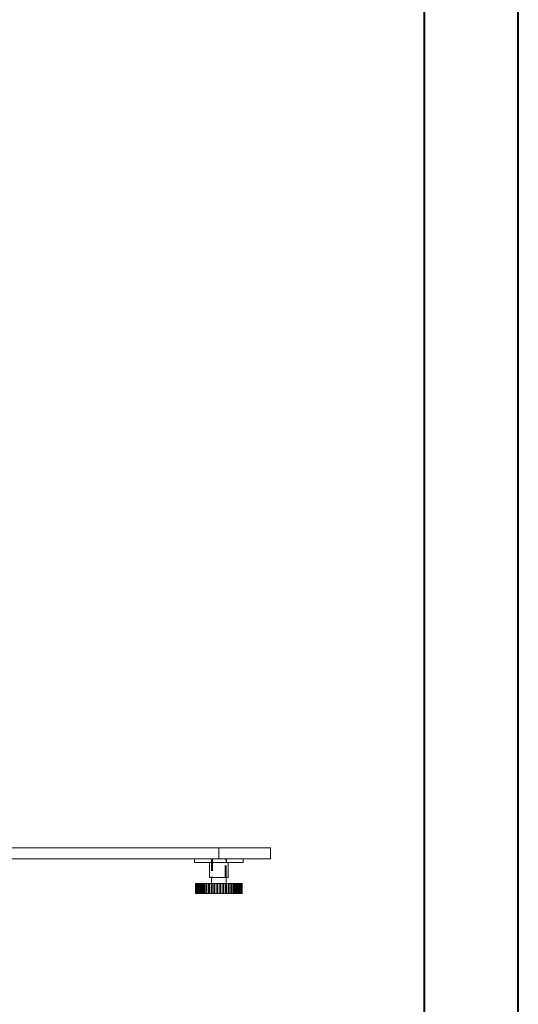
# Model space of a CAD drawing. Units: millimetres. Extents: x 0 to 5945, y 1 to 4206.
# Drawn here: x 5679 to 5945, y 2104 to 2629 of the extents above; entities that cross this region are included whole.
import ezdxf

# ---------------------------------------------------------------- set-up
doc = ezdxf.new("R2010")
doc.units = ezdxf.units.MM
doc.header["$LTSCALE"] = 5
doc.linetypes.add('HIDDEN', pattern=[1.905, 1.27, -0.635])

msp = doc.modelspace()

# ---------------------------------------------------------------- linework, layer by layer
at = {"color": 7, "linetype": 'Continuous', "lineweight": 40}
for p, q in [((5945.39, 1.07), (5945.39, 4206.07)), ((5895.39, 51.07), (5895.39, 4156.07))]:
    msp.add_line(p, q, dxfattribs=at)
at = {"color": 7, "linetype": 'Continuous', "lineweight": 15}
for p, q in [((5440.52, 2187.15), (5785.52, 2187.15)), ((5785.52, 2187.15), (5785.52, 2181.15)), ((5785.52, 2187.15), (5813.02, 2187.15)), ((5813.02, 2181.15), (5813.02, 2187.15)), ((5813.02, 2187.15), (5813.03, 2187.15)), ((5813.03, 2181.15), (5813.03, 2187.15)), ((5440.52, 2181.15), (5785.52, 2181.15)), ((5772.52, 2181.15), (5772.52, 2179.35)), ((5772.52, 2179.35), (5781.52, 2179.35)), ((5780.52, 2179.35), (5780.52, 2171.35)), ((5781.52, 2181.15), (5781.52, 2179.35)), ((5789.52, 2179.35), (5781.52, 2179.35)), ((5785.52, 2181.15), (5813.02, 2181.15)), ((5789.52, 2181.15), (5789.52, 2179.35)), ((5789.52, 2179.35), (5798.52, 2179.35)), ((5790.52, 2171.35), (5790.52, 2179.35)), ((5790.53, 2171.35), (5790.53, 2179.35)), ((5798.52, 2179.35), (5798.52, 2181.15)), ((5798.52, 2179.35), (5798.53, 2179.35)), ((5798.53, 2179.35), (5798.53, 2181.15)), ((5813.02, 2181.15), (5813.03, 2181.15)), ((5790.52, 2171.35), (5780.52, 2171.35)), ((5781.52, 2171.35), (5781.52, 2168.15)), ((5789.52, 2168.15), (5789.52, 2171.35)), ((5790.53, 2171.35), (5790.52, 2171.35)), ((5773.02, 2168.15), (5773.02, 2162.65)), ((5773.02, 2168.15), (5773.09, 2168.15)), ((5773.09, 2162.65), (5773.09, 2168.15)), ((5773.16, 2168.15), (5773.09, 2168.15)), ((5773.16, 2168.15), (5773.16, 2162.65)), ((5773.16, 2168.15), (5773.35, 2168.15)), ((5773.35, 2162.65), (5773.35, 2168.15)), ((5773.49, 2168.15), (5773.35, 2168.15)), ((5773.49, 2168.15), (5773.49, 2162.65)), ((5773.49, 2168.15), (5773.8, 2168.15)), ((5773.8, 2162.65), (5773.8, 2168.15)), ((5774.01, 2168.15), (5773.8, 2168.15)), ((5774.01, 2168.15), (5774.01, 2162.65)), ((5774.01, 2168.15), (5774.43, 2168.15)), ((5774.43, 2162.65), (5774.43, 2168.15)), ((5774.71, 2168.15), (5774.43, 2168.15)), ((5774.71, 2168.15), (5774.71, 2162.65)), ((5774.71, 2168.15), (5775.24, 2168.15)), ((5775.24, 2162.65), (5775.24, 2168.15)), ((5775.58, 2168.15), (5775.24, 2168.15)), ((5775.58, 2168.15), (5775.58, 2162.65)), ((5775.58, 2168.15), (5776.22, 2168.15)), ((5776.22, 2162.65), (5776.22, 2168.15)), ((5776.61, 2168.15), (5776.22, 2168.15)), ((5776.61, 2168.15), (5776.61, 2162.65)), ((5776.61, 2168.15), (5777.33, 2168.15)), ((5777.33, 2162.65), (5777.33, 2168.15)), ((5777.78, 2168.15), (5777.33, 2168.15)), ((5777.78, 2168.15), (5777.78, 2162.65)), ((5777.78, 2168.15), (5778.58, 2168.15)), ((5778.58, 2162.65), (5778.58, 2168.15)), ((5779.07, 2168.15), (5778.58, 2168.15)), ((5779.07, 2168.15), (5779.07, 2162.65)), ((5779.07, 2168.15), (5779.94, 2168.15)), ((5779.94, 2162.65), (5779.94, 2168.15)), ((5780.41, 2168.15), (5779.94, 2168.15)), ((5780.41, 2162.65), (5780.41, 2168.15)), ((5780.46, 2168.15), (5780.41, 2168.15)), ((5780.46, 2168.15), (5780.46, 2162.65)), ((5780.46, 2168.15), (5781.39, 2168.15)), ((5781.39, 2162.65), (5781.39, 2168.15)), ((5781.81, 2168.15), (5781.39, 2168.15)), ((5781.81, 2162.65), (5781.81, 2168.15)), ((5781.93, 2168.15), (5781.81, 2168.15)), ((5781.93, 2168.15), (5781.93, 2162.65)), ((5781.93, 2168.15), (5782.9, 2168.15)), ((5782.9, 2162.65), (5782.9, 2168.15)), ((5783.27, 2168.15), (5782.9, 2168.15)), ((5783.27, 2162.65), (5783.27, 2168.15)), ((5783.46, 2168.15), (5783.27, 2168.15)), ((5783.46, 2168.15), (5783.46, 2162.65)), ((5783.46, 2168.15), (5784.45, 2168.15)), ((5784.45, 2162.65), (5784.45, 2168.15)), ((5784.77, 2168.15), (5784.45, 2168.15)), ((5784.77, 2162.65), (5784.77, 2168.15)), ((5785.02, 2168.15), (5784.77, 2168.15)), ((5785.02, 2168.15), (5785.02, 2162.65)), ((5785.02, 2168.15), (5786.02, 2168.15)), ((5786.02, 2162.65), (5786.02, 2168.15)), ((5786.27, 2168.15), (5786.02, 2168.15)), ((5786.27, 2162.65), (5786.27, 2168.15)), ((5786.59, 2168.15), (5786.27, 2168.15)), ((5786.59, 2168.15), (5786.59, 2162.65)), ((5786.59, 2168.15), (5787.58, 2168.15)), ((5787.58, 2162.65), (5787.58, 2168.15)), ((5787.77, 2168.15), (5787.58, 2168.15)), ((5787.77, 2162.65), (5787.77, 2168.15)), ((5788.14, 2168.15), (5787.77, 2168.15)), ((5788.14, 2168.15), (5788.14, 2162.65)), ((5788.14, 2168.15), (5789.11, 2168.15)), ((5789.11, 2162.65), (5789.11, 2168.15)), ((5789.23, 2168.15), (5789.11, 2168.15)), ((5789.23, 2162.65), (5789.23, 2168.15)), ((5789.66, 2168.15), (5789.23, 2168.15)), ((5789.66, 2168.15), (5789.66, 2162.65)), ((5789.66, 2168.15), (5790.58, 2168.15)), ((5790.58, 2162.65), (5790.58, 2168.15)), ((5790.63, 2168.15), (5790.58, 2168.15)), ((5790.63, 2162.65), (5790.63, 2168.15)), ((5791.1, 2168.15), (5790.63, 2168.15)), ((5791.1, 2168.15), (5791.1, 2162.65)), ((5791.1, 2168.15), (5791.97, 2168.15)), ((5791.97, 2162.65), (5791.97, 2168.15)), ((5792.46, 2168.15), (5791.97, 2168.15)), ((5792.46, 2168.15), (5792.46, 2162.65)), ((5792.46, 2168.15), (5793.27, 2168.15)), ((5793.27, 2162.65), (5793.27, 2168.15)), ((5793.71, 2168.15), (5793.27, 2168.15)), ((5793.71, 2168.15), (5793.71, 2162.65)), ((5793.71, 2168.15), (5794.43, 2168.15)), ((5794.43, 2162.65), (5794.43, 2168.15)), ((5794.83, 2168.15), (5794.43, 2168.15)), ((5794.83, 2168.15), (5794.83, 2162.65)), ((5794.83, 2168.15), (5795.46, 2168.15)), ((5795.46, 2162.65), (5795.46, 2168.15)), ((5795.8, 2168.15), (5795.46, 2168.15)), ((5795.8, 2168.15), (5795.8, 2162.65)), ((5795.8, 2168.15), (5796.33, 2168.15)), ((5796.33, 2162.65), (5796.33, 2168.15)), ((5796.61, 2168.15), (5796.33, 2168.15)), ((5796.61, 2168.15), (5796.61, 2162.65)), ((5796.61, 2168.15), (5797.03, 2168.15)), ((5797.03, 2162.65), (5797.03, 2168.15)), ((5797.25, 2168.15), (5797.03, 2168.15)), ((5797.25, 2168.15), (5797.25, 2162.65)), ((5797.25, 2168.15), (5797.55, 2168.15)), ((5797.55, 2162.65), (5797.55, 2168.15)), ((5797.7, 2168.15), (5797.55, 2168.15)), ((5797.7, 2168.15), (5797.7, 2162.65)), ((5797.7, 2168.15), (5797.88, 2168.15)), ((5797.88, 2162.65), (5797.88, 2168.15)), ((5797.96, 2168.15), (5797.88, 2168.15)), ((5797.96, 2168.15), (5797.96, 2162.65)), ((5797.96, 2168.15), (5798.02, 2168.15)), ((5798.02, 2162.65), (5798.02, 2168.15)), ((5773.02, 2162.65), (5773.09, 2162.65)), ((5773.16, 2162.65), (5773.09, 2162.65)), ((5773.16, 2162.65), (5773.35, 2162.65)), ((5773.49, 2162.65), (5773.35, 2162.65)), ((5773.49, 2162.65), (5773.8, 2162.65)), ((5774.01, 2162.65), (5773.8, 2162.65)), ((5774.01, 2162.65), (5774.43, 2162.65)), ((5774.71, 2162.65), (5774.43, 2162.65)), ((5774.71, 2162.65), (5775.24, 2162.65)), ((5775.58, 2162.65), (5775.24, 2162.65)), ((5775.58, 2162.65), (5776.22, 2162.65)), ((5776.61, 2162.65), (5776.22, 2162.65)), ((5776.61, 2162.65), (5777.33, 2162.65)), ((5777.78, 2162.65), (5777.33, 2162.65)), ((5777.78, 2162.65), (5778.58, 2162.65)), ((5779.07, 2162.65), (5778.58, 2162.65)), ((5779.07, 2162.65), (5779.94, 2162.65)), ((5780.41, 2162.65), (5779.94, 2162.65)), ((5780.46, 2162.65), (5780.41, 2162.65)), ((5780.46, 2162.65), (5781.39, 2162.65)), ((5781.81, 2162.65), (5781.39, 2162.65)), ((5781.93, 2162.65), (5781.81, 2162.65)), ((5781.93, 2162.65), (5782.9, 2162.65)), ((5783.27, 2162.65), (5782.9, 2162.65)), ((5783.46, 2162.65), (5783.27, 2162.65)), ((5783.46, 2162.65), (5784.45, 2162.65)), ((5784.77, 2162.65), (5784.45, 2162.65)), ((5785.02, 2162.65), (5784.77, 2162.65)), ((5785.02, 2162.65), (5786.02, 2162.65)), ((5786.27, 2162.65), (5786.02, 2162.65)), ((5786.59, 2162.65), (5786.27, 2162.65)), ((5786.59, 2162.65), (5787.58, 2162.65)), ((5787.77, 2162.65), (5787.58, 2162.65)), ((5788.14, 2162.65), (5787.77, 2162.65)), ((5788.14, 2162.65), (5789.11, 2162.65)), ((5789.23, 2162.65), (5789.11, 2162.65)), ((5789.66, 2162.65), (5789.23, 2162.65)), ((5789.66, 2162.65), (5790.58, 2162.65)), ((5790.63, 2162.65), (5790.58, 2162.65)), ((5791.1, 2162.65), (5790.63, 2162.65)), ((5791.1, 2162.65), (5791.97, 2162.65)), ((5792.46, 2162.65), (5791.97, 2162.65)), ((5792.46, 2162.65), (5793.27, 2162.65)), ((5793.71, 2162.65), (5793.27, 2162.65)), ((5793.71, 2162.65), (5794.43, 2162.65)), ((5794.83, 2162.65), (5794.43, 2162.65)), ((5794.83, 2162.65), (5795.46, 2162.65)), ((5795.8, 2162.65), (5795.46, 2162.65)), ((5795.8, 2162.65), (5796.33, 2162.65)), ((5796.61, 2162.65), (5796.33, 2162.65)), ((5796.61, 2162.65), (5797.03, 2162.65)), ((5797.25, 2162.65), (5797.03, 2162.65)), ((5797.25, 2162.65), (5797.55, 2162.65)), ((5797.7, 2162.65), (5797.55, 2162.65)), ((5797.7, 2162.65), (5797.88, 2162.65)), ((5797.96, 2162.65), (5797.88, 2162.65)), ((5797.96, 2162.65), (5798.02, 2162.65))]:
    msp.add_line(p, q, dxfattribs=at)
at = {"color": 7, "linetype": 'HIDDEN', "lineweight": 0}
for p, q in [((5785.52, 2187.15), (5785.52, 2181.15)), ((5785.53, 2187.15), (5785.53, 2181.15)), ((5772.53, 2181.15), (5772.53, 2179.35)), ((5780.53, 2179.35), (5780.53, 2171.35)), ((5781.52, 2181.15), (5781.52, 2171.35)), ((5781.53, 2181.15), (5781.53, 2179.35)), ((5782.12, 2181.15), (5782.12, 2171.35)), ((5782.13, 2181.15), (5782.13, 2171.35)), ((5788.92, 2171.35), (5788.92, 2181.15)), ((5788.93, 2171.35), (5788.93, 2181.15)), ((5789.52, 2171.35), (5789.52, 2181.15)), ((5789.53, 2181.15), (5789.53, 2179.35)), ((5773.52, 2162.65), (5773.52, 2168.15)), ((5773.62, 2162.65), (5773.62, 2168.15)), ((5773.9, 2162.65), (5773.9, 2168.15)), ((5774.36, 2162.65), (5774.36, 2168.15)), ((5775.01, 2162.65), (5775.01, 2168.15)), ((5775.81, 2162.65), (5775.81, 2168.15)), ((5776.77, 2162.65), (5776.77, 2168.15)), ((5777.87, 2162.65), (5777.87, 2168.15)), ((5779.09, 2162.65), (5779.09, 2168.15)), ((5791.95, 2162.65), (5791.95, 2168.15)), ((5793.17, 2162.65), (5793.17, 2168.15)), ((5794.27, 2162.65), (5794.27, 2168.15)), ((5795.23, 2162.65), (5795.23, 2168.15)), ((5796.04, 2162.65), (5796.04, 2168.15)), ((5796.68, 2162.65), (5796.68, 2168.15)), ((5797.14, 2162.65), (5797.14, 2168.15)), ((5797.43, 2162.65), (5797.43, 2168.15)), ((5797.52, 2162.65), (5797.52, 2168.15))]:
    msp.add_line(p, q, dxfattribs=at)

doc.saveas('drawing.dxf')
